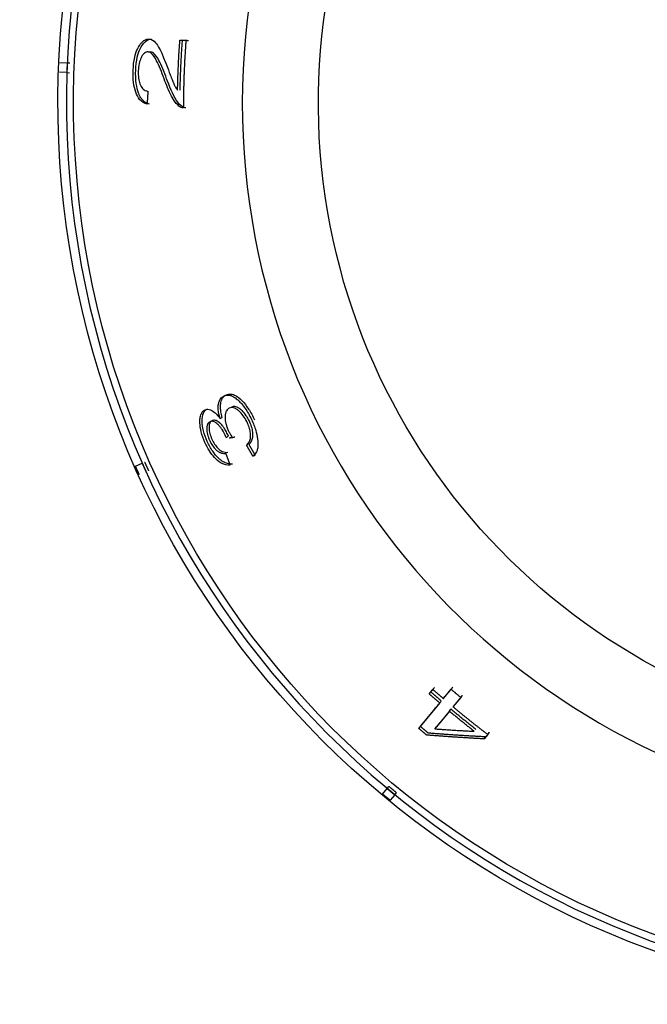
# Model space of a CAD drawing. Extents: x 570 to 2426, y 95 to 2622.
# Drawn here: x 1271 to 1294, y 2298 to 2334 of the extents above; entities that cross this region are included whole.
import ezdxf

# ---------------------------------------------------------------- set-up
doc = ezdxf.new("R2010")
doc.units = 0
doc.header["$LTSCALE"] = 10
doc.layers.add('Moffat_Details', color=160, linetype='CONTINUOUS')

msp = doc.modelspace()

# ---------------------------------------------------------------- linework, layer by layer
at = {"layer": 'Moffat_Details', "true_color": 0x000000}
for p, q in [((1275.984, 2333.263), (1276.075, 2333.259)), ((1277.099, 2333.226), (1277.315, 2333.217)), ((1275.949, 2332.798), (1276.04, 2332.795)), ((1272.773, 2332.413), (1273.035, 2332.402)), ((1273.035, 2332.402), (1273.135, 2332.398)), ((1273.021, 2332.052), (1272.759, 2332.063)), ((1273.021, 2332.052), (1273.121, 2332.048)), ((1278.69, 2320.395), (1278.774, 2320.432)), ((1278.543, 2319.579), (1278.626, 2319.616)), ((1278.769, 2318.896), (1278.852, 2318.933)), ((1279.729, 2318.214), (1279.813, 2318.251)), ((1275.497, 2317.858), (1275.736, 2317.965)), ((1286.083, 2309.643), (1286.214, 2309.802)), ((1286.591, 2309.473), (1286.87, 2309.811)), ((1286.591, 2309.473), (1286.649, 2309.544)), ((1287.217, 2309.517), (1286.938, 2309.179)), ((1287.217, 2309.517), (1287.276, 2309.587)), ((1285.705, 2308.399), (1286.46, 2309.314)), ((1286.807, 2309.02), (1286.282, 2308.383)), ((1286.807, 2309.02), (1286.865, 2309.09)), ((1286.282, 2308.383), (1286.34, 2308.453)), ((1288.188, 2308.182), (1288.057, 2308.022)), ((1288.057, 2308.022), (1288.115, 2308.093)), ((1288.188, 2308.182), (1288.247, 2308.252)), ((1284.4, 2306.028), (1284.567, 2306.229)), ((1284.567, 2306.229), (1284.631, 2306.307)), ((1284.837, 2306.007), (1284.67, 2305.805)), ((1284.837, 2306.007), (1284.901, 2306.084))]:
    msp.add_line(p, q, dxfattribs=at)
at = {"layer": 'Moffat_Details', "true_color": 0x000000, "extrusion": (0, 0, -1)}
for radius, start, end in [(32.5, 269.9911, 79.7007), (31.938, 269.9918, 79.9374), (23.115, 269.9995, 73.3178), (32.465, 335.6002, 336.2179), (32.465, 309.2366, 309.8543)]:
    msp.add_arc((-1305.205, 2330.95), radius, start, end, dxfattribs=at)
at = {"layer": 'Moffat_Details', "true_color": 0x000000}
for radius, start, end in [(32.196, 99.9289, 270.0082), (25.856, 103.407, 270.0005), (32.203, 177.4159, 178.0386), (32.203, 230.1432, 230.7659)]:
    msp.add_arc((1305.205, 2330.95), radius, start, end, dxfattribs=at)
for points, knots in [([(1275.414, 2332.141), (1275.42, 2332.299), (1275.437, 2332.457), (1275.493, 2332.715), (1275.525, 2332.814), (1275.614, 2333.002), (1275.667, 2333.071), (1275.745, 2333.162), (1275.79, 2333.201), (1275.886, 2333.253), (1275.935, 2333.265), (1275.984, 2333.263)], [0, 0, 0, 0, 0.0473616, 0.0473616, 0.0840503, 0.0840503, 0.1278682, 0.1278682, 0.1869991, 0.1869991, 0.2485658, 0.2485658, 0.2485658, 0.2485658]), ([(1275.505, 2332.138), (1275.512, 2332.3), (1275.529, 2332.462), (1275.588, 2332.722), (1275.621, 2332.82), (1275.714, 2333.013), (1275.782, 2333.104), (1275.921, 2333.232), (1275.998, 2333.262), (1276.075, 2333.259)], [-0.1891093, -0.1891093, -0.1891093, -0.1891093, -0.14051, -0.14051, -0.1040341, -0.1040341, -0.0567622, -0.0567622, 0, 0, 0, 0]), ([(1275.984, 2333.263), (1276.07, 2333.259), (1276.15, 2333.215), (1276.299, 2333.046), (1276.418, 2332.858), (1276.684, 2332.147)], [0, 0, 0, 0, 0.0637235, 0.0637235, 0.1275758, 0.1275758, 0.1275758, 0.1275758]), ([(1275.949, 2332.798), (1275.906, 2332.8), (1275.863, 2332.788), (1275.822, 2332.756), (1275.816, 2332.751), (1275.811, 2332.747), (1275.805, 2332.742), (1275.794, 2332.731), (1275.783, 2332.719), (1275.772, 2332.707), (1275.762, 2332.694), (1275.752, 2332.681), (1275.743, 2332.667), (1275.734, 2332.653), (1275.725, 2332.638), (1275.717, 2332.623), (1275.715, 2332.618), (1275.712, 2332.613), (1275.709, 2332.608), (1275.706, 2332.601), (1275.703, 2332.595), (1275.7, 2332.588), (1275.671, 2332.527), (1275.647, 2332.457), (1275.629, 2332.375), (1275.612, 2332.293), (1275.602, 2332.206), (1275.598, 2332.117)], [0, 0, 0, 0, 0.0312571, 0.0312571, 0.0312571, 0.0353062, 0.0353062, 0.0353062, 0.0441935, 0.0441935, 0.0441935, 0.0532088, 0.0532088, 0.0532088, 0.0624237, 0.0624237, 0.0624237, 0.0655084, 0.0655084, 0.0655084, 0.0695304, 0.0695304, 0.0695304, 0.1077323, 0.1077323, 0.1077323, 0.1464068, 0.1464068, 0.1464068, 0.1464068]), ([(1276.561, 2331.748), (1276.48, 2331.967), (1276.381, 2332.226), (1276.256, 2332.493), (1276.194, 2332.618), (1276.062, 2332.759), (1276.007, 2332.796), (1275.949, 2332.798)], [0, 0, 0, 0, 0.0914588, 0.0914588, 0.1287309, 0.1287309, 0.1520103, 0.1520103, 0.1520103, 0.1520103]), ([(1276.652, 2331.744), (1276.569, 2331.969), (1276.466, 2332.24), (1276.343, 2332.498), (1276.274, 2332.636), (1276.139, 2332.765), (1276.091, 2332.793), (1276.04, 2332.795)], [-0.3278382, -0.3278382, -0.3278382, -0.3278382, -0.1112099, -0.1112099, -0.0372121, -0.0372121, 0, 0, 0, 0]), ([(1275.916, 2330.918), (1275.825, 2330.939), (1275.73, 2330.986), (1275.582, 2331.162), (1275.538, 2331.254), (1275.47, 2331.45), (1275.444, 2331.568), (1275.411, 2331.842), (1275.408, 2331.991), (1275.414, 2332.141)], [0, 0, 0, 0, 0.0677606, 0.0677606, 0.1209604, 0.1209604, 0.1812029, 0.1812029, 0.2462764, 0.2462764, 0.2462764, 0.2462764]), ([(1276.007, 2330.914), (1275.96, 2330.925), (1275.912, 2330.943), (1275.865, 2330.971), (1275.828, 2330.993), (1275.793, 2331.022), (1275.758, 2331.058), (1275.735, 2331.084), (1275.714, 2331.111), (1275.696, 2331.138), (1275.678, 2331.166), (1275.662, 2331.194), (1275.648, 2331.221), (1275.639, 2331.24), (1275.63, 2331.259), (1275.623, 2331.276), (1275.62, 2331.283), (1275.617, 2331.29), (1275.614, 2331.297), (1275.612, 2331.302), (1275.611, 2331.307), (1275.609, 2331.311), (1275.571, 2331.411), (1275.543, 2331.525), (1275.525, 2331.654), (1275.503, 2331.809), (1275.499, 2331.973), (1275.505, 2332.138)], [-0.1486628, -0.1486628, -0.1486628, -0.1486628, -0.1325433, -0.1325433, -0.1325433, -0.1199477, -0.1199477, -0.1199477, -0.1112075, -0.1112075, -0.1112075, -0.1021263, -0.1021263, -0.1021263, -0.0956753, -0.0956753, -0.0956753, -0.0930451, -0.0930451, -0.0930451, -0.091136, -0.091136, -0.091136, -0.0495796, -0.0495796, -0.0495796, 0, 0, 0, 0]), ([(1275.598, 2332.117), (1275.595, 2332.024), (1275.597, 2331.933), (1275.609, 2331.847), (1275.62, 2331.771), (1275.636, 2331.703), (1275.658, 2331.642), (1275.663, 2331.627), (1275.67, 2331.612), (1275.677, 2331.595), (1275.684, 2331.58), (1275.691, 2331.564), (1275.7, 2331.549), (1275.731, 2331.493), (1275.767, 2331.454), (1275.805, 2331.428), (1275.834, 2331.408), (1275.865, 2331.396), (1275.897, 2331.389), (1275.913, 2331.385), (1275.929, 2331.384), (1275.946, 2331.383)], [0, 0, 0, 0, 0.0277742, 0.0277742, 0.0277742, 0.0525328, 0.0525328, 0.0525328, 0.0587778, 0.0587778, 0.0587778, 0.0648047, 0.0648047, 0.0648047, 0.0870339, 0.0870339, 0.0870339, 0.1045083, 0.1045083, 0.1045083, 0.1137129, 0.1137129, 0.1137129, 0.1137129]), ([(1276.684, 2332.147), (1276.695, 2332.117), (1276.706, 2332.087), (1276.717, 2332.057), (1276.729, 2332.027), (1276.74, 2331.996), (1276.752, 2331.965), (1276.764, 2331.934), (1276.776, 2331.902), (1276.788, 2331.872), (1276.794, 2331.856), (1276.8, 2331.84), (1276.806, 2331.825), (1276.813, 2331.807), (1276.821, 2331.788), (1276.829, 2331.768), (1276.838, 2331.747), (1276.847, 2331.725), (1276.855, 2331.705), (1276.862, 2331.688), (1276.869, 2331.671), (1276.876, 2331.656), (1276.878, 2331.653), (1276.879, 2331.649), (1276.881, 2331.644), (1276.884, 2331.639), (1276.886, 2331.634), (1276.889, 2331.628), (1276.891, 2331.623), (1276.894, 2331.618), (1276.896, 2331.613), (1276.902, 2331.6), (1276.91, 2331.584), (1276.919, 2331.568), (1276.929, 2331.549), (1276.94, 2331.528), (1276.953, 2331.507), (1276.962, 2331.492), (1276.972, 2331.476), (1276.982, 2331.461), (1276.992, 2331.446), (1277.003, 2331.431), (1277.014, 2331.417)], [0, 0, 0, 0, 0.01228899, 0.01228899, 0.01228899, 0.02476527, 0.02476527, 0.02476527, 0.03755517, 0.03755517, 0.03755517, 0.04429816, 0.04429816, 0.04429816, 0.05215586, 0.05215586, 0.05215586, 0.06070971, 0.06070971, 0.06070971, 0.06767805, 0.06767805, 0.06767805, 0.06919365, 0.06919365, 0.06919365, 0.07083194, 0.07083194, 0.07083194, 0.0722799, 0.0722799, 0.0722799, 0.07590975, 0.07590975, 0.07590975, 0.08000523, 0.08000523, 0.08000523, 0.08301685, 0.08301685, 0.08301685, 0.08595603, 0.08595603, 0.08595603, 0.08595603]), ([(1277.223, 2330.779), (1277.168, 2330.777), (1277.114, 2330.803), (1277.01, 2330.887), (1276.935, 2330.956), (1276.734, 2331.31), (1276.64, 2331.536), (1276.561, 2331.748)], [0, 0, 0, 0, 0.0404134, 0.0404134, 0.0804133, 0.0804133, 0.1179396, 0.1179396, 0.1179396, 0.1179396]), ([(1277.314, 2330.776), (1277.268, 2330.774), (1277.221, 2330.793), (1277.112, 2330.869), (1277.055, 2330.938), (1276.894, 2331.149), (1276.761, 2331.452), (1276.652, 2331.744)], [-0.1776557, -0.1776557, -0.1776557, -0.1776557, -0.1546384, -0.1546384, -0.1222829, -0.1222829, 0, 0, 0, 0]), ([(1278.543, 2319.579), (1278.511, 2319.686), (1278.488, 2319.789), (1278.48, 2319.884), (1278.478, 2319.903), (1278.477, 2319.925), (1278.477, 2319.947), (1278.476, 2319.971), (1278.477, 2319.997), (1278.479, 2320.024), (1278.48, 2320.047), (1278.483, 2320.072), (1278.488, 2320.096), (1278.489, 2320.099), (1278.489, 2320.102), (1278.49, 2320.105), (1278.493, 2320.122), (1278.498, 2320.14), (1278.504, 2320.16), (1278.508, 2320.175), (1278.514, 2320.191), (1278.52, 2320.207), (1278.523, 2320.213), (1278.525, 2320.219), (1278.528, 2320.225), (1278.534, 2320.239), (1278.541, 2320.253), (1278.55, 2320.267), (1278.553, 2320.273), (1278.556, 2320.278), (1278.56, 2320.284), (1278.596, 2320.337), (1278.64, 2320.372), (1278.69, 2320.395)], [0, 0, 0, 0, 0.03451835, 0.03451835, 0.03451835, 0.04157232, 0.04157232, 0.04157232, 0.04927805, 0.04927805, 0.04927805, 0.05601305, 0.05601305, 0.05601305, 0.05683872, 0.05683872, 0.05683872, 0.06125967, 0.06125967, 0.06125967, 0.06451968, 0.06451968, 0.06451968, 0.06568061, 0.06568061, 0.06568061, 0.06852162, 0.06852162, 0.06852162, 0.0696718, 0.0696718, 0.0696718, 0.08084128, 0.08084128, 0.08084128, 0.08084128]), ([(1278.626, 2319.616), (1278.605, 2319.685), (1278.589, 2319.753), (1278.577, 2319.819), (1278.571, 2319.857), (1278.566, 2319.89), (1278.564, 2319.918), (1278.562, 2319.941), (1278.561, 2319.96), (1278.56, 2319.977), (1278.56, 2319.979), (1278.56, 2319.982), (1278.56, 2319.984), (1278.56, 2319.987), (1278.56, 2319.99), (1278.56, 2319.993), (1278.559, 2320.051), (1278.565, 2320.102), (1278.574, 2320.148), (1278.581, 2320.181), (1278.59, 2320.211), (1278.601, 2320.238), (1278.604, 2320.246), (1278.607, 2320.254), (1278.611, 2320.262), (1278.618, 2320.278), (1278.627, 2320.294), (1278.637, 2320.31), (1278.646, 2320.326), (1278.658, 2320.342), (1278.671, 2320.356), (1278.684, 2320.371), (1278.699, 2320.385), (1278.716, 2320.398), (1278.733, 2320.411), (1278.752, 2320.422), (1278.774, 2320.432)], [-0.2064428, -0.2064428, -0.2064428, -0.2064428, -0.1812504, -0.1812504, -0.1812504, -0.1667353, -0.1667353, -0.1667353, -0.1554591, -0.1554591, -0.1554591, -0.1538152, -0.1538152, -0.1538152, -0.1517146, -0.1517146, -0.1517146, -0.108947, -0.108947, -0.108947, -0.0785647, -0.0785647, -0.0785647, -0.0697632, -0.0697632, -0.0697632, -0.0523224, -0.0523224, -0.0523224, -0.0349649, -0.0349649, -0.0349649, -0.0173293, -0.0173293, -0.0173293, 0, 0, 0, 0]), ([(1278.69, 2320.395), (1278.758, 2320.425), (1278.834, 2320.433), (1278.92, 2320.408), (1278.934, 2320.404), (1278.948, 2320.399), (1278.962, 2320.393), (1278.986, 2320.383), (1279.009, 2320.372), (1279.031, 2320.359), (1279.054, 2320.346), (1279.076, 2320.332), (1279.097, 2320.316), (1279.119, 2320.3), (1279.141, 2320.283), (1279.161, 2320.265), (1279.176, 2320.252), (1279.191, 2320.239), (1279.206, 2320.225), (1279.214, 2320.218), (1279.221, 2320.21), (1279.229, 2320.203), (1279.314, 2320.12), (1279.397, 2320.019), (1279.478, 2319.897), (1279.518, 2319.836), (1279.557, 2319.772), (1279.593, 2319.705), (1279.631, 2319.634), (1279.667, 2319.562), (1279.701, 2319.487)], [0, 0, 0, 0, 0.0546392, 0.0546392, 0.0546392, 0.0635538, 0.0635538, 0.0635538, 0.0779709, 0.0779709, 0.0779709, 0.0925282, 0.0925282, 0.0925282, 0.1073198, 0.1073198, 0.1073198, 0.1182218, 0.1182218, 0.1182218, 0.1241575, 0.1241575, 0.1241575, 0.1910464, 0.1910464, 0.1910464, 0.2240644, 0.2240644, 0.2240644, 0.2585683, 0.2585683, 0.2585683, 0.2585683]), ([(1278.787, 2320.437), (1278.826, 2320.453), (1278.868, 2320.461), (1278.96, 2320.458), (1279.01, 2320.447), (1279.15, 2320.384), (1279.242, 2320.313), (1279.419, 2320.131), (1279.497, 2320.034), (1279.651, 2319.797), (1279.721, 2319.665), (1279.784, 2319.525)], [-0.2091032, -0.2091032, -0.2091032, -0.2091032, -0.1775667, -0.1775667, -0.1449557, -0.1449557, -0.0906118, -0.0906118, -0.0462393, -0.0462393, 0, 0, 0, 0]), ([(1279.618, 2319.443), (1279.599, 2319.485), (1279.579, 2319.525), (1279.557, 2319.565), (1279.536, 2319.604), (1279.514, 2319.64), (1279.49, 2319.675), (1279.441, 2319.749), (1279.39, 2319.809), (1279.338, 2319.859), (1279.327, 2319.87), (1279.316, 2319.88), (1279.304, 2319.891), (1279.292, 2319.901), (1279.279, 2319.912), (1279.266, 2319.922), (1279.253, 2319.932), (1279.239, 2319.942), (1279.225, 2319.951), (1279.211, 2319.96), (1279.196, 2319.969), (1279.181, 2319.976), (1279.172, 2319.98), (1279.162, 2319.985), (1279.153, 2319.988), (1279.104, 2320.007), (1279.059, 2320.011), (1279.018, 2320.004), (1278.999, 2320.001), (1278.98, 2319.995), (1278.963, 2319.987)], [-0.1840444, -0.1840444, -0.1840444, -0.1840444, -0.1606349, -0.1606349, -0.1606349, -0.1376821, -0.1376821, -0.1376821, -0.0890482, -0.0890482, -0.0890482, -0.0792854, -0.0792854, -0.0792854, -0.0694034, -0.0694034, -0.0694034, -0.0596613, -0.0596613, -0.0596613, -0.0501185, -0.0501185, -0.0501185, -0.0442632, -0.0442632, -0.0442632, -0.0141843, -0.0141843, -0.0141843, 0, 0, 0, 0]), ([(1278.001, 2318.712), (1277.944, 2318.838), (1277.898, 2318.964), (1277.867, 2319.09), (1277.838, 2319.207), (1277.823, 2319.315), (1277.82, 2319.415), (1277.819, 2319.431), (1277.819, 2319.447), (1277.819, 2319.464), (1277.819, 2319.492), (1277.82, 2319.519), (1277.822, 2319.546), (1277.825, 2319.573), (1277.828, 2319.6), (1277.833, 2319.626), (1277.838, 2319.653), (1277.844, 2319.678), (1277.852, 2319.703), (1277.853, 2319.706), (1277.854, 2319.71), (1277.855, 2319.713), (1277.871, 2319.758), (1277.892, 2319.794), (1277.916, 2319.823), (1277.943, 2319.854), (1277.974, 2319.876), (1278.008, 2319.891)], [0, 0, 0, 0, 0.041414, 0.041414, 0.041414, 0.0798831, 0.0798831, 0.0798831, 0.0860822, 0.0860822, 0.0860822, 0.0960179, 0.0960179, 0.0960179, 0.1059493, 0.1059493, 0.1059493, 0.1158745, 0.1158745, 0.1158745, 0.1173098, 0.1173098, 0.1173098, 0.1355497, 0.1355497, 0.1355497, 0.1551377, 0.1551377, 0.1551377, 0.1551377]), ([(1278.084, 2318.749), (1278.027, 2318.877), (1277.981, 2319.005), (1277.918, 2319.259), (1277.904, 2319.376), (1277.902, 2319.595), (1277.915, 2319.689), (1277.977, 2319.848), (1278.028, 2319.901), (1278.091, 2319.929)], [-0.1785964, -0.1785964, -0.1785964, -0.1785964, -0.1366632, -0.1366632, -0.0945594, -0.0945594, -0.0505744, -0.0505744, 0, 0, 0, 0]), ([(1278.008, 2319.891), (1278.063, 2319.916), (1278.127, 2319.919), (1278.26, 2319.865), (1278.319, 2319.823), (1278.428, 2319.723), (1278.486, 2319.657), (1278.543, 2319.579)], [0, 0, 0, 0, 0.0450238, 0.0450238, 0.0815548, 0.0815548, 0.1227098, 0.1227098, 0.1227098, 0.1227098]), ([(1278.879, 2319.95), (1278.838, 2319.931), (1278.802, 2319.902), (1278.775, 2319.855), (1278.768, 2319.844), (1278.762, 2319.831), (1278.756, 2319.817), (1278.75, 2319.802), (1278.745, 2319.787), (1278.741, 2319.771), (1278.737, 2319.755), (1278.734, 2319.739), (1278.732, 2319.723), (1278.73, 2319.706), (1278.728, 2319.69), (1278.727, 2319.674), (1278.727, 2319.667), (1278.726, 2319.66), (1278.726, 2319.653), (1278.726, 2319.64), (1278.726, 2319.627), (1278.726, 2319.615), (1278.727, 2319.546), (1278.736, 2319.471), (1278.757, 2319.39), (1278.766, 2319.35), (1278.778, 2319.311), (1278.792, 2319.27), (1278.807, 2319.228), (1278.824, 2319.187), (1278.842, 2319.145)], [0, 0, 0, 0, 0.0331738, 0.0331738, 0.0331738, 0.0414758, 0.0414758, 0.0414758, 0.0506466, 0.0506466, 0.0506466, 0.0599272, 0.0599272, 0.0599272, 0.069382, 0.069382, 0.069382, 0.073599, 0.073599, 0.073599, 0.081678, 0.081678, 0.081678, 0.1267635, 0.1267635, 0.1267635, 0.1485996, 0.1485996, 0.1485996, 0.1712542, 0.1712542, 0.1712542, 0.1712542]), ([(1279.534, 2319.405), (1279.498, 2319.486), (1279.458, 2319.561), (1279.413, 2319.629), (1279.368, 2319.697), (1279.321, 2319.755), (1279.273, 2319.804), (1279.262, 2319.815), (1279.251, 2319.826), (1279.238, 2319.837), (1279.233, 2319.843), (1279.227, 2319.848), (1279.221, 2319.853), (1279.208, 2319.865), (1279.195, 2319.876), (1279.181, 2319.886), (1279.167, 2319.897), (1279.153, 2319.906), (1279.139, 2319.916), (1279.125, 2319.925), (1279.11, 2319.933), (1279.095, 2319.94), (1279.092, 2319.942), (1279.089, 2319.943), (1279.085, 2319.944), (1279.048, 2319.961), (1279.013, 2319.969), (1278.979, 2319.97), (1278.943, 2319.971), (1278.91, 2319.964), (1278.879, 2319.95)], [0, 0, 0, 0, 0.0263882, 0.0263882, 0.0263882, 0.0526321, 0.0526321, 0.0526321, 0.0585709, 0.0585709, 0.0585709, 0.0612792, 0.0612792, 0.0612792, 0.0669952, 0.0669952, 0.0669952, 0.0726127, 0.0726127, 0.0726127, 0.0781031, 0.0781031, 0.0781031, 0.0792088, 0.0792088, 0.0792088, 0.0926732, 0.0926732, 0.0926732, 0.1073988, 0.1073988, 0.1073988, 0.1073988]), ([(1278.184, 2319.46), (1278.15, 2319.445), (1278.119, 2319.419), (1278.098, 2319.377), (1278.095, 2319.371), (1278.092, 2319.364), (1278.089, 2319.357), (1278.084, 2319.343), (1278.079, 2319.329), (1278.076, 2319.315), (1278.073, 2319.3), (1278.07, 2319.285), (1278.069, 2319.27), (1278.067, 2319.255), (1278.066, 2319.239), (1278.066, 2319.224), (1278.066, 2319.221), (1278.066, 2319.218), (1278.066, 2319.215), (1278.066, 2319.208), (1278.066, 2319.202), (1278.066, 2319.196), (1278.067, 2319.137), (1278.075, 2319.073), (1278.093, 2319.003), (1278.101, 2318.969), (1278.112, 2318.935), (1278.124, 2318.901), (1278.136, 2318.865), (1278.151, 2318.829), (1278.167, 2318.794)], [0, 0, 0, 0, 0.0280196, 0.0280196, 0.0280196, 0.032348, 0.032348, 0.032348, 0.0405457, 0.0405457, 0.0405457, 0.0488592, 0.0488592, 0.0488592, 0.0573472, 0.0573472, 0.0573472, 0.0590687, 0.0590687, 0.0590687, 0.0626448, 0.0626448, 0.0626448, 0.0965792, 0.0965792, 0.0965792, 0.11298, 0.11298, 0.11298, 0.1299731, 0.1299731, 0.1299731, 0.1299731]), ([(1278.268, 2319.498), (1278.237, 2319.484), (1278.21, 2319.462), (1278.189, 2319.428), (1278.171, 2319.398), (1278.158, 2319.358), (1278.152, 2319.309), (1278.151, 2319.295), (1278.15, 2319.281), (1278.149, 2319.268), (1278.149, 2319.262), (1278.149, 2319.257), (1278.149, 2319.252), (1278.149, 2319.24), (1278.149, 2319.229), (1278.15, 2319.218), (1278.152, 2319.162), (1278.16, 2319.102), (1278.177, 2319.037), (1278.194, 2318.969), (1278.219, 2318.9), (1278.25, 2318.831)], [-0.09173669, -0.09173669, -0.09173669, -0.09173669, -0.07245356, -0.07245356, -0.07245356, -0.05499785, -0.05499785, -0.05499785, -0.05014466, -0.05014466, -0.05014466, -0.04831277, -0.04831277, -0.04831277, -0.04403638, -0.04403638, -0.04403638, -0.02261854, -0.02261854, -0.02261854, 0, 0, 0, 0]), ([(1278.769, 2318.896), (1278.723, 2318.996), (1278.672, 2319.094), (1278.615, 2319.18), (1278.59, 2319.218), (1278.567, 2319.25), (1278.546, 2319.277), (1278.531, 2319.295), (1278.517, 2319.311), (1278.505, 2319.325), (1278.494, 2319.337), (1278.484, 2319.347), (1278.475, 2319.356), (1278.474, 2319.357), (1278.472, 2319.359), (1278.471, 2319.36), (1278.47, 2319.361), (1278.47, 2319.361), (1278.469, 2319.362), (1278.421, 2319.409), (1278.374, 2319.442), (1278.33, 2319.46), (1278.288, 2319.477), (1278.249, 2319.479), (1278.215, 2319.471), (1278.205, 2319.468), (1278.194, 2319.465), (1278.184, 2319.46)], [0, 0, 0, 0, 0.0331554, 0.0331554, 0.0331554, 0.0477163, 0.0477163, 0.0477163, 0.0578672, 0.0578672, 0.0578672, 0.0665426, 0.0665426, 0.0665426, 0.068018, 0.068018, 0.068018, 0.0686458, 0.0686458, 0.0686458, 0.1196417, 0.1196417, 0.1196417, 0.1687825, 0.1687825, 0.1687825, 0.1839933, 0.1839933, 0.1839933, 0.1839933]), ([(1278.852, 2318.933), (1278.828, 2318.987), (1278.802, 2319.04), (1278.774, 2319.092), (1278.748, 2319.139), (1278.721, 2319.185), (1278.692, 2319.227), (1278.67, 2319.26), (1278.65, 2319.288), (1278.63, 2319.313), (1278.613, 2319.334), (1278.597, 2319.353), (1278.582, 2319.369), (1278.572, 2319.379), (1278.563, 2319.389), (1278.554, 2319.397), (1278.553, 2319.399), (1278.551, 2319.401), (1278.549, 2319.402), (1278.501, 2319.449), (1278.454, 2319.481), (1278.411, 2319.498), (1278.367, 2319.515), (1278.329, 2319.516), (1278.294, 2319.507), (1278.285, 2319.505), (1278.276, 2319.501), (1278.268, 2319.498)], [-0.1053413, -0.1053413, -0.1053413, -0.1053413, -0.0930612, -0.0930612, -0.0930612, -0.081678, -0.081678, -0.081678, -0.0729973, -0.0729973, -0.0729973, -0.0655186, -0.0655186, -0.0655186, -0.0608384, -0.0608384, -0.0608384, -0.0599137, -0.0599137, -0.0599137, -0.0331505, -0.0331505, -0.0331505, -0.006877, -0.006877, -0.006877, 0, 0, 0, 0]), ([(1279.506, 2318.608), (1279.565, 2318.67), (1279.615, 2318.75), (1279.647, 2318.909), (1279.65, 2318.974), (1279.635, 2319.102), (1279.623, 2319.159), (1279.586, 2319.281), (1279.562, 2319.343), (1279.534, 2319.405)], [0, 0, 0, 0, 0.0601307, 0.0601307, 0.0914782, 0.0914782, 0.1134201, 0.1134201, 0.1363062, 0.1363062, 0.1363062, 0.1363062]), ([(1279.589, 2318.646), (1279.64, 2318.699), (1279.689, 2318.77), (1279.726, 2318.916), (1279.732, 2318.974), (1279.725, 2319.097), (1279.716, 2319.157), (1279.679, 2319.295), (1279.651, 2319.369), (1279.618, 2319.443)], [-0.1244329, -0.1244329, -0.1244329, -0.1244329, -0.0725218, -0.0725218, -0.0458532, -0.0458532, -0.0241991, -0.0241991, 0, 0, 0, 0]), ([(1279.701, 2319.487), (1279.761, 2319.353), (1279.811, 2319.219), (1279.847, 2319.086), (1279.881, 2318.964), (1279.9, 2318.852), (1279.907, 2318.748), (1279.908, 2318.733), (1279.909, 2318.719), (1279.91, 2318.703), (1279.911, 2318.68), (1279.911, 2318.655), (1279.91, 2318.631), (1279.91, 2318.607), (1279.908, 2318.582), (1279.906, 2318.558), (1279.903, 2318.534), (1279.9, 2318.51), (1279.895, 2318.486), (1279.891, 2318.465), (1279.885, 2318.444), (1279.879, 2318.424), (1279.857, 2318.357), (1279.825, 2318.304), (1279.786, 2318.263), (1279.769, 2318.244), (1279.749, 2318.228), (1279.729, 2318.214)], [0, 0, 0, 0, 0.0441515, 0.0441515, 0.0441515, 0.0847552, 0.0847552, 0.0847552, 0.0904061, 0.0904061, 0.0904061, 0.0992608, 0.0992608, 0.0992608, 0.1080159, 0.1080159, 0.1080159, 0.116619, 0.116619, 0.116619, 0.1241752, 0.1241752, 0.1241752, 0.1493288, 0.1493288, 0.1493288, 0.1608041, 0.1608041, 0.1608041, 0.1608041]), ([(1278.842, 2319.145), (1278.858, 2319.111), (1278.875, 2319.076), (1278.893, 2319.042), (1278.898, 2319.034), (1278.903, 2319.025), (1278.907, 2319.017), (1278.936, 2318.965), (1278.967, 2318.913), (1278.998, 2318.865)], [0, 0, 0, 0, 0.01137001, 0.01137001, 0.01137001, 0.01432425, 0.01432425, 0.01432425, 0.03229814, 0.03229814, 0.03229814, 0.03229814]), ([(1278.907, 2317.896), (1278.814, 2317.889), (1278.706, 2317.906), (1278.489, 2318.027), (1278.407, 2318.104), (1278.28, 2318.241), (1278.22, 2318.32), (1278.102, 2318.504), (1278.048, 2318.606), (1278.001, 2318.712)], [0, 0, 0, 0, 0.0650379, 0.0650379, 0.1215515, 0.1215515, 0.1776093, 0.1776093, 0.2360329, 0.2360329, 0.2360329, 0.2360329]), ([(1278.991, 2317.933), (1278.935, 2317.929), (1278.874, 2317.934), (1278.809, 2317.952), (1278.786, 2317.958), (1278.762, 2317.966), (1278.738, 2317.976), (1278.71, 2317.988), (1278.683, 2318.002), (1278.658, 2318.017), (1278.627, 2318.035), (1278.599, 2318.055), (1278.573, 2318.074), (1278.557, 2318.086), (1278.542, 2318.099), (1278.529, 2318.11), (1278.518, 2318.12), (1278.508, 2318.129), (1278.499, 2318.137), (1278.497, 2318.139), (1278.494, 2318.142), (1278.492, 2318.144), (1278.419, 2318.213), (1278.348, 2318.296), (1278.28, 2318.395), (1278.206, 2318.503), (1278.141, 2318.622), (1278.084, 2318.749)], [-0.1282042, -0.1282042, -0.1282042, -0.1282042, -0.1122919, -0.1122919, -0.1122919, -0.1065824, -0.1065824, -0.1065824, -0.0998713, -0.0998713, -0.0998713, -0.0914474, -0.0914474, -0.0914474, -0.0860006, -0.0860006, -0.0860006, -0.0815035, -0.0815035, -0.0815035, -0.0803478, -0.0803478, -0.0803478, -0.0417376, -0.0417376, -0.0417376, 0, 0, 0, 0]), ([(1278.167, 2318.794), (1278.198, 2318.723), (1278.234, 2318.657), (1278.275, 2318.597), (1278.313, 2318.541), (1278.353, 2318.493), (1278.394, 2318.454), (1278.404, 2318.444), (1278.415, 2318.435), (1278.425, 2318.426), (1278.437, 2318.415), (1278.449, 2318.406), (1278.46, 2318.398), (1278.472, 2318.389), (1278.484, 2318.381), (1278.495, 2318.374), (1278.507, 2318.367), (1278.519, 2318.36), (1278.531, 2318.355), (1278.537, 2318.351), (1278.544, 2318.348), (1278.55, 2318.346), (1278.578, 2318.334), (1278.606, 2318.326), (1278.633, 2318.321), (1278.669, 2318.315), (1278.704, 2318.314), (1278.736, 2318.318), (1278.74, 2318.318), (1278.744, 2318.319), (1278.748, 2318.319)], [0, 0, 0, 0, 0.0232007, 0.0232007, 0.0232007, 0.0450615, 0.0450615, 0.0450615, 0.050586, 0.050586, 0.050586, 0.0571207, 0.0571207, 0.0571207, 0.0637692, 0.0637692, 0.0637692, 0.0705593, 0.0705593, 0.0705593, 0.0743791, 0.0743791, 0.0743791, 0.09086, 0.09086, 0.09086, 0.1135941, 0.1135941, 0.1135941, 0.1163064, 0.1163064, 0.1163064, 0.1163064]), ([(1278.25, 2318.831), (1278.279, 2318.767), (1278.312, 2318.706), (1278.385, 2318.594), (1278.423, 2318.547), (1278.531, 2318.436), (1278.587, 2318.405), (1278.696, 2318.353), (1278.769, 2318.348), (1278.831, 2318.356)], [-0.08244517, -0.08244517, -0.08244517, -0.08244517, -0.0724222, -0.0724222, -0.06245975, -0.06245975, -0.04492916, -0.04492916, 0, 0, 0, 0])]:
    msp.add_open_spline(points, degree=3, knots=knots, dxfattribs=at)
for points, weights in [([(1277.014, 2331.417), (1277.032, 2332.322), (1277.099, 2333.226)], [1, 0.999655067921, 1]), ([(1277.105, 2331.413), (1277.124, 2332.319), (1277.191, 2333.222)], [1, 0.999652802944, 1]), ([(1277.191, 2333.222), (1277.299, 2333.218), (1277.407, 2333.213)], [1.00272452831, 1.00268781185, 1.00263607502]), ([(1277.315, 2333.217), (1277.225, 2332), (1277.223, 2330.779)], [1, 0.999363958836, 1]), ([(1275.946, 2331.383), (1275.929, 2331.151), (1275.916, 2330.918)], [1, 0.999978899956, 1]), ([(1279.081, 2318.902), (1278.98, 2318.885), (1278.879, 2318.869)], [1.00267899036, 1.0026717186, 1.00265324116]), ([(1279.729, 2318.214), (1279.616, 2318.41), (1279.506, 2318.608)], [1, 0.99997907877, 1]), ([(1279.813, 2318.251), (1279.7, 2318.447), (1279.589, 2318.646)], [1, 0.99997895956, 1]), ([(1278.748, 2318.319), (1278.826, 2318.107), (1278.907, 2317.896)], [1, 0.999980390072, 1]), ([(1275.736, 2317.965), (1275.807, 2317.805), (1275.879, 2317.646)], [1, 0.999985218048, 1]), ([(1275.827, 2318.006), (1275.898, 2317.846), (1275.97, 2317.687)], [1, 0.999985158443, 1]), ([(1286.141, 2309.714), (1286.207, 2309.793), (1286.272, 2309.873)], [1.00281131268, 1.00280451775, 1.00278460979]), ([(1286.518, 2309.384), (1286.328, 2309.548), (1286.141, 2309.714)], [1, 0.999974250793, 1]), ([(1286.214, 2309.802), (1286.402, 2309.636), (1286.591, 2309.473)], [1, 0.99997407198, 1]), ([(1286.649, 2309.544), (1286.79, 2309.714), (1286.929, 2309.882)], [1.0027807951, 1.00273764133, 1.00263357162]), ([(1286.87, 2309.811), (1287.043, 2309.663), (1287.217, 2309.517)], [1, 0.999977886677, 1]), ([(1285.763, 2308.47), (1286.148, 2308.936), (1286.518, 2309.384)], [1.00246942043, 1.00284647942, 1.00280785561]), ([(1286.46, 2309.314), (1286.27, 2309.477), (1286.083, 2309.643)], [1, 0.999974429607, 1]), ([(1287.276, 2309.587), (1287.137, 2309.419), (1286.997, 2309.249)], [1.00263166428, 1.0027358532, 1.00277924538]), ([(1286.865, 2309.09), (1286.606, 2308.776), (1286.34, 2308.453)], [1.00280630589, 1.00283372402, 1.00265729427]), ([(1287.704, 2308.294), (1287.25, 2308.649), (1286.807, 2309.02)], [1, 0.99986410141, 1]), ([(1287.762, 2308.365), (1287.308, 2308.72), (1286.865, 2309.09)], [1, 0.999863266945, 1]), ([(1286.938, 2309.179), (1287.552, 2308.666), (1288.188, 2308.182)], [1, 0.999735295773, 1]), ([(1285.988, 2308.159), (1285.846, 2308.278), (1285.705, 2308.399)], [1, 0.999987006187, 1]), ([(1286.046, 2308.229), (1285.904, 2308.349), (1285.763, 2308.47)], [1, 0.999986886978, 1]), ([(1286.282, 2308.383), (1286.997, 2308.33), (1287.704, 2308.294)], [1, 0.99996894598, 1]), ([(1288.057, 2308.022), (1287.031, 2308.073), (1285.988, 2308.159)], [1, 0.999928712845, 1]), ([(1288.115, 2308.093), (1287.089, 2308.144), (1286.046, 2308.229)], [1, 0.999928236008, 1]), ([(1288.247, 2308.252), (1288.181, 2308.173), (1288.115, 2308.093)], [1.00278663635, 1.00280642509, 1.00281310081]), ([(1284.631, 2306.307), (1284.765, 2306.194), (1284.901, 2306.084)], [1, 0.999985158443, 1])]:
    msp.add_rational_spline(points, weights, degree=2, dxfattribs=at)

doc.saveas('drawing.dxf')
